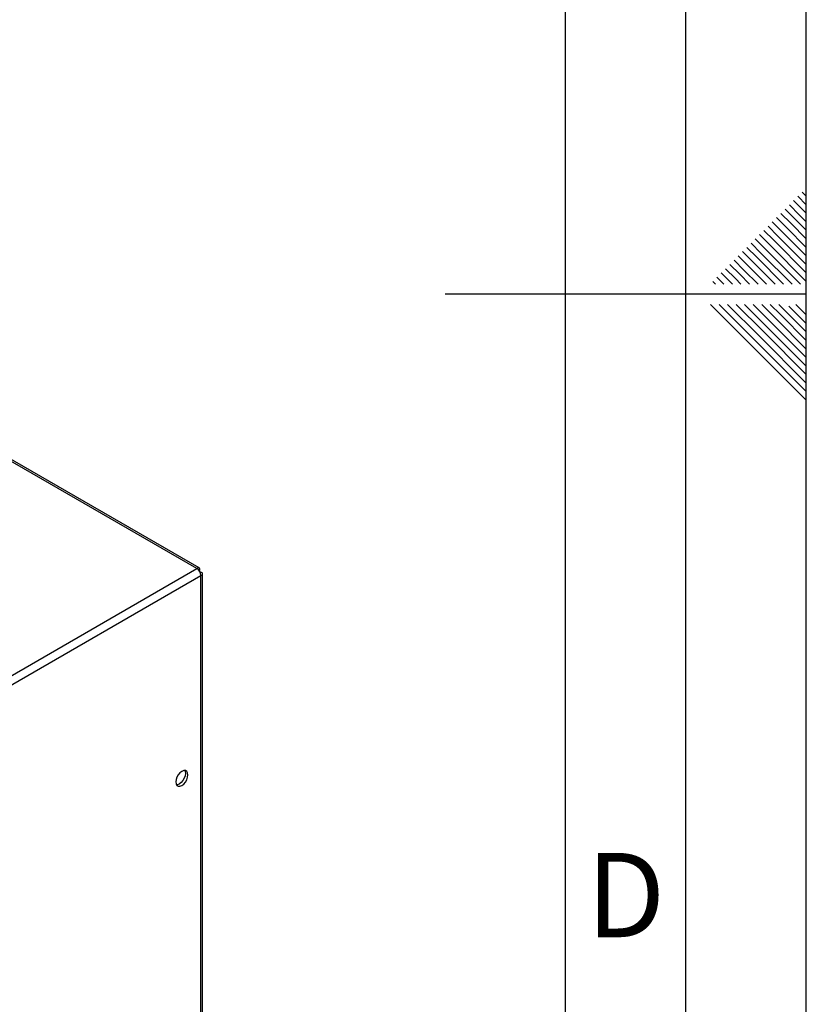
# Paper-space layout 'Blatt3' of a CAD drawing. Units: millimetres. Extents: x 0 to 420, y 0 to 297.
# Drawn here: x 387 to 420, y 119 to 160 of the extents above; entities that cross this region are included whole.
import ezdxf

# ---------------------------------------------------------------- set-up
doc = ezdxf.new("R2010")
doc.units = ezdxf.units.MM
doc.layers.add('61', color=7, linetype='Continuous')
doc.layers.add('62', color=7, linetype='Continuous')
doc.styles.add('SLDTEXTSTYLE0', font='TXT', dxfattribs={"width": 0.75})

psp = doc.layouts.new('Blatt3')

# ---------------------------------------------------------------- linework, layer by layer
at = {"color": 7, "linetype": 'Continuous', "lineweight": 30}
for p, q in [((394.779, 137.13), (381.915, 144.556)), ((376.276, 126.474), (394.689, 137.104)), ((394.801, 137.039), (394.776, 137.024)), ((394.776, 137.024), (394.801, 137.039)), ((376.438, 126.193), (394.851, 136.822)), ((394.851, 136.952), (394.826, 136.938)), ((394.851, 117.821), (394.851, 136.822)), ((394.919, 117.915), (394.919, 136.887))]:
    psp.add_line(p, q, dxfattribs=at)
at = {"color": 1, "linetype": 'Continuous', "lineweight": 30}
psp.add_line((394.689, 137.104), (381.951, 144.457), dxfattribs=at)
at = {"color": 7, "linetype": 'Continuous', "lineweight": 30, "flags": 128}
for points in [[(394.059, 128.093), (394.138, 128.153), (394.209, 128.236), (394.265, 128.334), (394.301, 128.436), (394.314, 128.534), (394.301, 128.618), (394.265, 128.679), (394.209, 128.712), (394.138, 128.712), (394.059, 128.681), (393.981, 128.622), (393.91, 128.539), (393.853, 128.441), (393.817, 128.338), (393.805, 128.24), (393.817, 128.157), (393.853, 128.096), (393.91, 128.063), (393.981, 128.062), (394.059, 128.093)], [(394.178, 128.716), (394.195, 128.679), (394.208, 128.596), (394.195, 128.498), (394.159, 128.395), (394.103, 128.297), (394.032, 128.214), (393.953, 128.155), (393.875, 128.124), (393.834, 128.12)]]:
    psp.add_lwpolyline(points, dxfattribs=at)
at = {"color": 7, "linetype": 'Continuous', "lineweight": 30}
psp.add_arc((394.498, 136.806), 0.353, 2.6055, 57.3945, dxfattribs=at)
for points in [[(394.801, 137.039), (394.803, 137.056), (394.807, 137.092), (394.79, 137.127), (394.758, 137.139), (394.722, 137.129), (394.698, 137.111), (394.689, 137.104)], [(394.851, 136.822), (394.867, 136.829), (394.9, 136.844), (394.922, 136.876), (394.917, 136.91), (394.89, 136.936), (394.862, 136.948), (394.851, 136.952)]]:
    psp.add_open_spline(points, degree=3, knots=[0, 0, 0, 0, 0.209052, 0.427821, 0.646592, 0.865364, 1, 1, 1, 1], dxfattribs=at)
at = {"layer": '61'}
psp.add_line((420, 0), (420, 297), dxfattribs=at)
at = {"layer": '61', "color": 7, "linetype": 'Continuous', "lineweight": 30}
psp.add_line((415, 5), (415, 292), dxfattribs=at)
at = {"layer": '61', "color": 7, "linetype": 'Continuous'}
psp.add_line((410, 47.454), (410, 287), dxfattribs=at)
at = {"layer": '62', "color": 7, "linetype": 'Continuous'}
for p, q in [((419.649, 152.569), (420, 152.217)), ((419.825, 152.745), (420, 152.571)), ((419.295, 152.215), (419.707, 151.803)), ((419.472, 152.392), (419.884, 151.98)), ((418.941, 151.861), (419.354, 151.449)), ((419.118, 152.038), (419.531, 151.626)), ((419.707, 151.803), (420, 151.51)), ((419.884, 151.98), (420, 151.864)), ((418.588, 151.508), (419, 151.096)), ((418.765, 151.685), (419.177, 151.272)), ((419.354, 151.449), (420, 150.803)), ((419.531, 151.626), (420, 151.156)), ((418.058, 150.978), (418.47, 150.565)), ((418.234, 151.154), (418.647, 150.742)), ((418.411, 151.331), (418.823, 150.919)), ((419, 151.096), (420, 150.096)), ((419.177, 151.272), (420, 150.449)), ((417.704, 150.624), (418.116, 150.212)), ((417.881, 150.801), (418.293, 150.388)), ((418.47, 150.565), (420, 149.035)), ((418.647, 150.742), (420, 149.389)), ((418.823, 150.919), (420, 149.742)), ((417.351, 150.27), (417.763, 149.858)), ((417.527, 150.447), (417.94, 150.035)), ((418.116, 150.212), (419.408, 148.92)), ((418.293, 150.388), (419.762, 148.92)), ((416.82, 149.74), (417.232, 149.328)), ((416.997, 149.917), (417.409, 149.505)), ((417.174, 150.094), (417.586, 149.681)), ((417.763, 149.858), (418.701, 148.92)), ((417.94, 150.035), (419.054, 148.92)), ((416.467, 149.387), (416.879, 148.974)), ((416.643, 149.563), (417.056, 149.151)), ((417.232, 149.328), (417.64, 148.92)), ((417.409, 149.505), (417.994, 148.92)), ((417.586, 149.681), (418.347, 148.92)), ((416.113, 149.033), (416.226, 148.92)), ((416.29, 149.21), (416.58, 148.92)), ((416.879, 148.974), (416.933, 148.92)), ((417.056, 149.151), (417.287, 148.92)), ((420, 148.5), (405, 148.5)), ((416.025, 148.08), (417.686, 146.419)), ((416.379, 148.08), (417.863, 146.596)), ((416.732, 148.08), (418.04, 146.772)), ((417.086, 148.08), (418.216, 146.949)), ((417.439, 148.08), (418.393, 147.126)), ((417.793, 148.08), (418.57, 147.303)), ((418.146, 148.08), (418.747, 147.48)), ((418.5, 148.08), (418.924, 147.656)), ((418.853, 148.08), (419.1, 147.833)), ((419.561, 148.08), (420, 147.641)), ((419.1, 147.833), (420, 146.934)), ((419.277, 148.01), (420, 147.287)), ((418.57, 147.303), (420, 145.873)), ((418.747, 147.48), (420, 146.226)), ((418.924, 147.656), (420, 146.58)), ((418.216, 146.949), (420, 145.166)), ((418.393, 147.126), (420, 145.519)), ((417.863, 146.596), (420, 144.459)), ((418.04, 146.772), (420, 144.812)), ((417.686, 146.419), (420, 144.105))]:
    psp.add_line(p, q, dxfattribs=at)

# ---------------------------------------------------------------- texts
at = {"layer": '62', "insert": (412.501, 125.29), "char_height": 3.5, "attachment_point": 2, "style": 'SLDTEXTSTYLE0'}
psp.add_mtext('D', dxfattribs=at)

doc.saveas('drawing.dxf')
